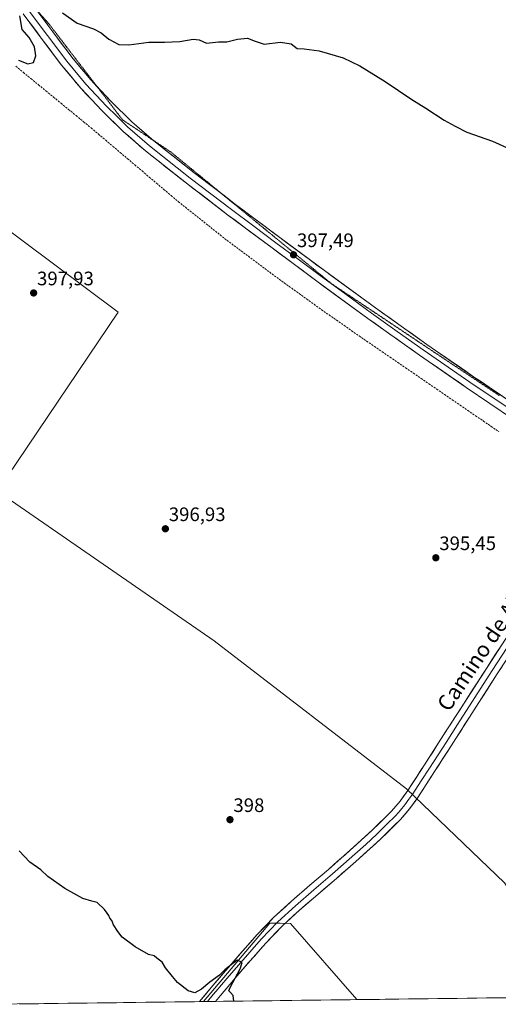
# Model space of a CAD drawing. Units: metres. Extents: x 587411 to 590875, y 4694280 to 4696637.
# Drawn here: x 589521 to 589766, y 4694307 to 4694812 of the extents above; entities that cross this region are included whole.
import ezdxf
from ezdxf.enums import TextEntityAlignment as Align

# ---------------------------------------------------------------- set-up
doc = ezdxf.new("R2010")
doc.units = ezdxf.units.M
doc.header["$MEASUREMENT"] = 0
doc.linetypes.add('TRAZOS2', pattern=[0.375, 0.25, -0.125])
doc.linetypes.add('TRAZOSX2', pattern=[1.5, 1, -0.5])
for name, color, linetype, lineweight in [('Carátula', 7, 'Continuous', 5), ('Corriente artificial lineal', 5, 'TRAZOSX2', 13), ('Cultivos herbáceos CxS', 92, 'Continuous', 0), ('Cultivos leñosos CxS', 92, 'Continuous', 0), ('Curva de nivel maestra', 36, 'Continuous', 30), ('Layer 0', 7, 'Continuous', 0), ('Municipio CxS', 142, 'Continuous', 0), ('Punto de cota en terreno', 7, 'Continuous', 0), ('Rótulo de punto de cota en terreno', 19, 'Continuous', 0), ('Texto cartográfico', 19, 'Continuous', 0), ('Vía pecuaria eje', 92, 'TRAZOS2', 0)]:
    doc.layers.add(name, color=color, linetype=linetype, lineweight=lineweight)
doc.styles.add('Arial', font='txt', dxfattribs={"height": 0.2})

# ---------------------------------------------------------------- blocks, each defined once
blk = doc.blocks.new('*U151')
at = {"layer": 'Cultivos herbáceos CxS', "color": 92, "linetype": 'Continuous', "lineweight": 0}
blk.add_polyline3d([(590211.56, 4694372.72, 392.26), (590165.11, 4694321.59, 389.39), (590171.65, 4694315.27, 389.27), (589825.16, 4694310.85, 398.93), (589774.94, 4694361.1, 397.21), (589769.45, 4694369.09, 396.97), (589719.14, 4694417.43, 397.46), (589620.48, 4694493.4, 397.41), (589509.05, 4694570.19, 398.72), (589571.15, 4694662.1, 397.44), (589371.87, 4694811.07, 401.75), (589403.37, 4694852.12, 401.71), (589414.96, 4694859.12, 401.47), (589452.12, 4694891.66, 401.55), (589454.45, 4694914.9, 401.8), (589451.61, 4694935.88, 402.25), (589421.75, 4694951.74, 402.11), (589346.15, 4695001.91, 403.07), (589221.92, 4695084.35, 404.56), (589196.72, 4695047.23, 404.44), (589139.06, 4694962.31, 404.32)], dxfattribs=at)
blk.add_polyline3d([(589614.93, 4694308.16, 400.44), (589649.09, 4694348.37, 399.38), (589654.35, 4694348.36, 399.07), (589659.62, 4694348.34, 398.91), (589693.63, 4694309.17, 399.23), (589614.93, 4694308.16, 400.44)], close=True, dxfattribs=at)
blk = doc.blocks.new('*U161')
at = {"layer": 'Cultivos herbáceos CxS', "color": 92, "linetype": 'Continuous', "lineweight": 0}
for points in [[(589825.16, 4694310.85, 398.93), (589774.94, 4694361.1, 397.21), (589769.45, 4694369.09, 396.97), (589719.14, 4694417.43, 397.46), (589620.48, 4694493.4, 397.41), (589509.05, 4694570.19, 398.72), (589571.15, 4694662.1, 397.44), (589371.87, 4694811.07, 401.75)], [(589693.63, 4694309.17, 399.23), (589659.62, 4694348.34, 398.91), (589654.35, 4694348.36, 399.07), (589649.09, 4694348.37, 399.38), (589614.93, 4694308.16, 400.44)]]:
    blk.add_polyline3d(points, dxfattribs=at)
blk = doc.blocks.new('*U169')
at = {"layer": 'Cultivos leñosos CxS', "color": 92, "linetype": 'Continuous', "lineweight": 0}
for points in [[(589825.16, 4694310.85, 398.93), (589774.94, 4694361.1, 397.21), (589769.45, 4694369.09, 396.97), (589719.14, 4694417.43, 397.46), (589620.48, 4694493.4, 397.41), (589509.05, 4694570.19, 398.72), (589571.15, 4694662.1, 397.44), (589371.87, 4694811.07, 401.75)], [(589693.63, 4694309.17, 399.23), (589659.62, 4694348.34, 398.91), (589654.35, 4694348.36, 399.07), (589649.09, 4694348.37, 399.38), (589614.93, 4694308.16, 400.44)]]:
    blk.add_polyline3d(points, dxfattribs=at)
blk = doc.blocks.new('*U191')
at = {"layer": 'Curva de nivel maestra', "color": 36, "linetype": 'Continuous', "lineweight": 30}
for points in [[(589630.62, 4694308.36, 400), (589630.17, 4694311.31, 400), (589628.78, 4694312.78, 400), (589628.05, 4694313.64, 400), (589628.59, 4694315.33, 400), (589633.85, 4694325, 400), (589634.89, 4694328.29, 400), (589632.32, 4694329.43, 400), (589628.54, 4694326.52, 400), (589625.92, 4694324.41, 400), (589623.2, 4694321.71, 400), (589618.2, 4694318.19, 400), (589613.94, 4694314.55, 400), (589610.48, 4694312.73, 400), (589607.06, 4694313.7, 400), (589601.69, 4694317.97, 400), (589599.13, 4694321.01, 400), (589595.5, 4694325.41, 400), (589593.72, 4694328.32, 400), (589591.05, 4694330.45, 400), (589589.6, 4694331.67, 400), (589586.67, 4694332.41, 400), (589579.82, 4694336.22, 400), (589573.15, 4694341.22, 400), (589571.06, 4694344.07, 400), (589568.74, 4694347.58, 400), (589567.84, 4694349.84, 400), (589566.92, 4694350.98, 400), (589566.34, 4694352.4, 400), (589565.47, 4694353.53, 400), (589564.13, 4694355.52, 400), (589560.38, 4694359.01, 400), (589557.6, 4694359.65, 400), (589553.09, 4694361.05, 400), (589543.77, 4694366.15, 400), (589535.06, 4694372.44, 400), (589531.52, 4694375.74, 400), (589525.74, 4694379.79, 400), (589520.28, 4694385.5, 400)], [(589520, 4694791.64, 400), (589524.77, 4694789.75, 400), (589527.69, 4694790.42, 400), (589528.97, 4694793.86, 400), (589528.16, 4694798.36, 400), (589525.43, 4694803.25, 400), (589521.88, 4694807.28, 400), (589520.69, 4694814.4, 400)], [(589542.53, 4694815.86, 400), (589550.14, 4694810.55, 400), (589558.57, 4694807.62, 400), (589562.42, 4694805.67, 400), (589566.44, 4694802.3, 400), (589571.46, 4694799.6, 400), (589576.72, 4694799.49, 400), (589586.88, 4694800.87, 400), (589594.9, 4694800.81, 400), (589602.8, 4694801.13, 400), (589609.74, 4694802.39, 400), (589612.72, 4694802, 400), (589616.54, 4694800.37, 400), (589622.65, 4694800.93, 400), (589627.01, 4694801, 400), (589632.42, 4694802.33, 400), (589637.59, 4694802.9, 400), (589641.49, 4694801.4, 400), (589646.1, 4694799.76, 400), (589654.52, 4694800.86, 400), (589659.98, 4694799.98, 400), (589663.02, 4694797.64, 400), (589666.57, 4694797.42, 400), (589674.38, 4694796.34, 400), (589686.68, 4694792.69, 400), (589695.17, 4694788.69, 400), (589708.16, 4694780.57, 400), (589721.85, 4694771.38, 400), (589729.16, 4694766.85, 400), (589738.51, 4694760.8, 400), (589744.1, 4694757.71, 400), (589750.19, 4694754.59, 400), (589763.37, 4694749.92, 400), (589772.01, 4694746.04, 400)]]:
    blk.add_polyline3d(points, dxfattribs=at)
blk = doc.blocks.new('5PATER')
at = {"layer": 'Carátula', "linetype": 'Continuous', "lineweight": 5}
h = blk.add_hatch(color=250, dxfattribs=at)
edge = h.paths.add_edge_path()
edge.add_ellipse((0, 0.01), major_axis=(-1.33, -1.34), ratio=0.999422, start_angle=0, end_angle=360)

msp = doc.modelspace()

# ---------------------------------------------------------------- linework, layer by layer
at = {"layer": 'Corriente artificial lineal', "color": 5, "linetype": 'TRAZOSX2', "lineweight": 13}
msp.add_polyline3d([(589518.66, 4694788.42, 399.55), (589522.53, 4694785.25, 399.48), (589526.39, 4694782.09, 399.2), (589530.25, 4694778.92, 399.05), (589534.11, 4694775.76, 399.11), (589537.98, 4694772.59, 398.9), (589541.84, 4694769.43, 398.65), (589545.7, 4694766.26, 398.59), (589549.56, 4694763.1, 398.49), (589553.43, 4694759.93, 398.41), (589557.29, 4694756.77, 398.18), (589561.02, 4694753.61, 397.89), (589564.76, 4694750.46, 398.02), (589568.49, 4694747.3, 397.94), (589572.22, 4694744.14, 397.95), (589575.96, 4694740.98, 397.92), (589579.69, 4694737.83, 397.69), (589583.42, 4694734.67, 397.66), (589587.16, 4694731.51, 397.51), (589590.89, 4694728.35, 397.26), (589594.62, 4694725.2, 397.45), (589598.36, 4694722.04, 397.41), (589602.09, 4694718.88, 397.53), (589605.65, 4694716.05, 397.39), (589609.22, 4694713.21, 397.22), (589612.78, 4694710.38, 397.15), (589616.35, 4694707.54, 396.91), (589619.91, 4694704.71, 397.01), (589623.48, 4694701.87, 396.95), (589627.04, 4694699.04, 396.9), (589630.69, 4694696.32, 396.89), (589634.34, 4694693.59, 396.78), (589637.99, 4694690.87, 396.76), (589641.64, 4694688.14, 396.52), (589645.29, 4694685.42, 396.76), (589648.94, 4694682.69, 396.77), (589652.59, 4694679.97, 396.71), (589656.42, 4694677.22, 396.42), (589660.24, 4694674.46, 396.46), (589664.07, 4694671.71, 396.54), (589667.9, 4694668.96, 396.56), (589671.72, 4694666.2, 396.43), (589675.55, 4694663.45, 396.15), (589679.41, 4694660.75, 396.35), (589683.28, 4694658.05, 396.23), (589687.14, 4694655.36, 396.33), (589691, 4694652.66, 396.17), (589694.87, 4694649.96, 396.16), (589698.73, 4694647.26, 396.14), (589702.73, 4694644.53, 396.13), (589706.72, 4694641.8, 395.9), (589710.72, 4694639.06, 395.76), (589714.71, 4694636.33, 395.9), (589718.71, 4694633.6, 395.83), (589722.7, 4694630.87, 395.82), (589726.7, 4694628.13, 395.57), (589730.69, 4694625.4, 395.7), (589734.69, 4694622.67, 395.54), (589738.68, 4694619.94, 395.65), (589742.68, 4694617.2, 395.61), (589746.67, 4694614.47, 395.83), (589750.67, 4694611.74, 395.66), (589754.66, 4694609.01, 395.35), (589758.66, 4694606.28, 395.43), (589762.65, 4694603.54, 395.27), (589766.65, 4694600.81, 395.42)], dxfattribs=at)
at = {"layer": 'Cultivos herbáceos CxS', "color": 92, "linetype": 'Continuous', "lineweight": 0}
msp.add_polyline3d([(589693.63, 4694309.17, 399.23), (589614.93, 4694308.16, 400.44)], dxfattribs=at)
at = {"layer": 'Cultivos leñosos CxS', "color": 92, "linetype": 'Continuous', "lineweight": 0}
for points in [[(589371.87, 4694811.07, 401.75), (589571.15, 4694662.1, 397.44), (589509.05, 4694570.19, 398.72), (589620.48, 4694493.4, 397.41), (589719.14, 4694417.43, 397.46), (589769.45, 4694369.09, 396.97), (589774.94, 4694361.1, 397.21), (589825.16, 4694310.85, 398.93), (589693.63, 4694309.17, 399.23), (589659.62, 4694348.34, 398.91), (589654.35, 4694348.36, 399.07), (589649.09, 4694348.37, 399.38), (589614.93, 4694308.16, 400.44), (589505.49, 4694306.77, 402.1)], [(589614.93, 4694308.16, 400.44), (589505.49, 4694306.77, 402.1)], [(589825.16, 4694310.85, 398.93), (589693.63, 4694309.17, 399.23)]]:
    msp.add_polyline3d(points, dxfattribs=at)
at = {"layer": 'Layer 0', "linetype": 'Continuous', "lineweight": 0}
for points in [[(589774.06, 4694607.13), (589749.87, 4694623.56), (589725.8, 4694640.16), (589699.32, 4694659), (589673.07, 4694678.17), (589650.18, 4694695.14), (589627.37, 4694712.22), (589606.16, 4694728.43), (589585.2, 4694744.99), (589573.73, 4694754.98), (589562.86, 4694765.66), (589552.1, 4694777.02), (589542.13, 4694789.02), (589532.22, 4694802.23), (589522.35, 4694815.45)], [(589525.02, 4694817.44), (589534.89, 4694804.22), (589544.74, 4694791.09), (589554.59, 4694779.23), (589565.24, 4694767.99), (589570.55, 4694762.76), (589575.99, 4694757.42), (589587.32, 4694747.55), (589608.2, 4694731.06), (589618.81, 4694722.95), (589629.38, 4694714.88), (589640.79, 4694706.34), (589652.17, 4694697.81), (589663.6, 4694689.34), (589675.04, 4694680.85), (589688.14, 4694671.28), (589701.26, 4694661.7), (589714.47, 4694652.31), (589727.71, 4694642.89), (589751.75, 4694626.31), (589775.93, 4694609.89)], [(589528.88, 4694817.82), (589537.55, 4694806.21), (589547.35, 4694793.15), (589557.08, 4694781.44), (589560.25, 4694778.09)], [(589560.25, 4694778.09), (589567.61, 4694770.32), (589578.24, 4694759.86), (589588.75, 4694750.71)], [(589588.75, 4694750.71), (589589.44, 4694750.11), (589610.24, 4694733.68), (589625.52, 4694722.01)], [(589625.52, 4694722.01), (589631.39, 4694717.53), (589654.15, 4694700.47), (589677.01, 4694683.53), (589703.2, 4694664.39), (589729.62, 4694645.61), (589753.63, 4694629.05), (589777.79, 4694612.64), (589793.39, 4694602.12), (589809.01, 4694591.59), (589812.49, 4694589.48), (589815.98, 4694587.36), (589818.07, 4694586.24), (589820.27, 4694585.63), (589824.38, 4694586.29), (589828.33, 4694588.19), (589832.45, 4694590.56), (589836.56, 4694592.93)], [(589612.94, 4694308.14), (589618.92, 4694315.36), (589630.5, 4694328.97), (589642.34, 4694342.37), (589650.96, 4694351.29), (589660.07, 4694359.71), (589669.57, 4694367.89), (589679.08, 4694376.03), (589690.5, 4694386.1), (589701.8, 4694396.32), (589711.48, 4694405.88), (589715.89, 4694411.05), (589719.85, 4694416.54), (589728.38, 4694429.72), (589736.87, 4694442.91), (589748.71, 4694461.35), (589760.55, 4694479.78), (589775.71, 4694503.07), (589791.15, 4694526.18), (589803.24, 4694543.94), (589815.34, 4694561.69), (589819.41, 4694567.69)], [(589823.55, 4694562.69), (589820.49, 4694558.19), (589808.39, 4694540.43), (589796.31, 4694522.69), (589780.91, 4694499.64), (589765.78, 4694476.39), (589753.95, 4694457.98), (589742.11, 4694439.55), (589733.61, 4694426.34), (589724.99, 4694413.03), (589720.79, 4694407.2), (589716.04, 4694401.64), (589706.08, 4694391.79), (589694.65, 4694381.46), (589683.17, 4694371.33), (589673.62, 4694363.16), (589664.22, 4694355.07), (589655.32, 4694346.84), (589646.92, 4694338.14), (589635.21, 4694324.89), (589623.69, 4694311.36), (589621.1, 4694308.24)], [(589778.31, 4694501.36), (589763.17, 4694478.09), (589745.41, 4694450.45), (589739.49, 4694441.23), (589731, 4694428.03), (589726.73, 4694421.44), (589722.42, 4694414.79), (589720.44, 4694412.04), (589718.34, 4694409.13), (589716.14, 4694406.54), (589713.76, 4694403.76), (589708.78, 4694398.84), (589703.94, 4694394.06), (589698.23, 4694388.89), (589692.58, 4694383.78), (589686.84, 4694378.72), (589681.13, 4694373.68), (589671.6, 4694365.53), (589662.15, 4694357.39), (589653.14, 4694349.07), (589648.83, 4694344.61), (589644.63, 4694340.26), (589632.86, 4694326.93), (589627.07, 4694320.13), (589621.31, 4694313.36), (589620.01, 4694311.8), (589617.02, 4694308.19)], [(589617.02, 4694308.19), (589612.94, 4694308.14)], [(589621.1, 4694308.24), (589617.02, 4694308.19)]]:
    msp.add_lwpolyline(points, dxfattribs=at)
for points in [[(589770.03, 4694609.87, 396.07), (589766, 4694612.61, 396.16), (589761.97, 4694615.35, 396.18), (589757.93, 4694618.08, 396.19), (589753.9, 4694620.82, 396.25), (589749.87, 4694623.56, 396.27), (589745.86, 4694626.33, 396.34), (589741.85, 4694629.09, 396.4), (589737.84, 4694631.86, 396.42), (589733.82, 4694634.63, 396.46), (589729.81, 4694637.39, 396.5), (589725.8, 4694640.16, 396.56), (589722.02, 4694642.85, 396.61), (589718.23, 4694645.54, 396.65), (589714.45, 4694648.23, 396.73), (589710.67, 4694650.93, 396.79), (589706.89, 4694653.62, 396.8), (589703.1, 4694656.31, 396.84), (589699.32, 4694659, 396.84), (589695.57, 4694661.74, 396.9), (589691.82, 4694664.48, 396.89), (589688.07, 4694667.22, 396.92), (589684.32, 4694669.95, 396.95), (589680.57, 4694672.69, 397), (589676.82, 4694675.43, 397.08), (589673.07, 4694678.17, 397.12), (589669.26, 4694681, 397.2), (589665.44, 4694683.83, 397.2), (589661.63, 4694686.66, 397.24), (589657.81, 4694689.48, 397.22), (589654, 4694692.31, 397.27), (589650.18, 4694695.14, 397.28), (589646.38, 4694697.99, 397.4), (589642.58, 4694700.83, 397.46), (589638.78, 4694703.68, 397.46), (589634.97, 4694706.53, 397.49), (589631.17, 4694709.37, 397.47), (589627.37, 4694712.22, 397.56), (589623.84, 4694714.92, 397.61), (589620.3, 4694717.62, 397.69), (589616.77, 4694720.33, 397.7), (589613.23, 4694723.03, 397.73), (589609.7, 4694725.73, 397.78), (589606.16, 4694728.43, 397.8), (589602.67, 4694731.19, 397.87), (589599.17, 4694733.95, 397.91), (589595.68, 4694736.71, 398), (589592.19, 4694739.47, 398.02), (589588.69, 4694742.23, 398.1), (589585.2, 4694744.99, 398.12), (589582.33, 4694747.49, 398.15), (589579.47, 4694749.99, 398.2), (589576.6, 4694752.48, 398.24), (589573.73, 4694754.98, 398.3), (589571.01, 4694757.65, 398.35), (589568.3, 4694760.32, 398.4), (589565.58, 4694762.99, 398.43), (589562.86, 4694765.66, 398.49), (589560.17, 4694768.5, 398.56), (589557.48, 4694771.34, 398.63), (589554.79, 4694774.18, 398.72), (589552.1, 4694777.02, 398.8), (589549.61, 4694780.02, 398.91), (589547.12, 4694783.02, 398.94), (589544.62, 4694786.02, 399.14), (589542.13, 4694789.02, 399.12), (589539.65, 4694792.32, 399.31), (589537.18, 4694795.63, 399.34), (589534.7, 4694798.93, 399.46), (589532.22, 4694802.23, 399.53), (589529.75, 4694805.54, 399.69), (589527.29, 4694808.84, 399.7), (589524.82, 4694812.15, 399.88), (589522.35, 4694815.45, 399.95)], [(589532.62, 4694812.82, 399.79), (589535.08, 4694809.52, 399.58), (589537.55, 4694806.21, 399.52), (589540, 4694802.95, 399.33), (589542.45, 4694799.68, 399.33), (589544.9, 4694796.42, 399.24), (589547.35, 4694793.15, 399.15), (589549.78, 4694790.22, 399.08), (589552.22, 4694787.3, 398.95), (589554.65, 4694784.37, 398.89), (589557.08, 4694781.44, 398.81), (589559.71, 4694778.66, 398.78), (589562.35, 4694775.88, 398.74), (589564.98, 4694773.1, 398.55), (589567.61, 4694770.32, 398.56), (589571.15, 4694766.83, 398.44), (589574.7, 4694763.35, 398.37), (589578.24, 4694759.86, 398.35), (589581.97, 4694756.61, 398.24), (589585.71, 4694753.36, 398.16), (589589.44, 4694750.11, 398.15), (589592.91, 4694747.37, 398.07), (589596.37, 4694744.63, 398.08), (589599.84, 4694741.9, 398.05), (589603.31, 4694739.16, 397.95), (589606.77, 4694736.42, 397.85), (589610.24, 4694733.68, 397.79), (589613.77, 4694730.99, 397.81), (589617.29, 4694728.3, 397.7), (589620.82, 4694725.61, 397.75), (589624.34, 4694722.91, 397.67), (589627.87, 4694720.22, 397.68), (589631.39, 4694717.53, 397.55), (589635.18, 4694714.69, 397.54), (589638.98, 4694711.84, 397.5), (589642.77, 4694709, 397.48), (589646.56, 4694706.16, 397.48), (589650.36, 4694703.31, 397.53), (589654.15, 4694700.47, 397.47), (589657.96, 4694697.65, 397.36), (589661.77, 4694694.82, 397.28), (589665.58, 4694692, 397.23), (589669.39, 4694689.18, 397.18), (589673.2, 4694686.35, 397.15), (589677.01, 4694683.53, 397.01), (589680.75, 4694680.8, 397.09), (589684.49, 4694678.06, 397.02), (589688.23, 4694675.33, 397.03), (589691.98, 4694672.59, 396.98), (589695.72, 4694669.86, 397.01), (589699.46, 4694667.12, 396.93), (589703.2, 4694664.39, 396.94), (589706.97, 4694661.71, 396.89), (589710.75, 4694659.02, 396.95), (589714.52, 4694656.34, 396.92), (589718.3, 4694653.66, 396.85), (589722.07, 4694650.98, 396.81), (589725.85, 4694648.29, 396.65), (589729.62, 4694645.61, 396.71), (589733.62, 4694642.85, 396.66), (589737.62, 4694640.09, 396.62), (589741.63, 4694637.33, 396.46), (589745.63, 4694634.57, 396.54), (589749.63, 4694631.81, 396.49), (589753.63, 4694629.05, 396.42), (589757.66, 4694626.32, 396.34), (589761.68, 4694623.58, 396.25), (589765.71, 4694620.85, 396.33), (589769.74, 4694618.11, 396.2)], [(589768.3, 4694480.27, 396.23), (589765.78, 4694476.39, 396.14), (589763.41, 4694472.71, 396.19), (589761.05, 4694469.03, 396.13), (589758.68, 4694465.34, 396.22), (589756.32, 4694461.66, 396.28), (589753.95, 4694457.98, 396.38), (589751.58, 4694454.29, 396.37), (589749.21, 4694450.61, 396.49), (589746.85, 4694446.92, 396.56), (589744.48, 4694443.24, 396.63), (589742.11, 4694439.55, 396.66), (589739.99, 4694436.25, 396.71), (589737.86, 4694432.95, 396.8), (589735.74, 4694429.64, 396.74), (589733.61, 4694426.34, 396.86), (589731.46, 4694423.01, 396.79), (589729.3, 4694419.69, 396.99), (589727.15, 4694416.36, 397.08), (589724.99, 4694413.03, 397.04), (589722.89, 4694410.12, 397.14), (589720.79, 4694407.2, 397.17), (589718.42, 4694404.42, 397.21), (589716.04, 4694401.64, 397.24), (589712.72, 4694398.36, 397.38), (589709.4, 4694395.07, 397.5), (589706.08, 4694391.79, 397.57), (589703.22, 4694389.21, 397.72), (589700.37, 4694386.63, 397.86), (589697.51, 4694384.04, 398.03), (589694.65, 4694381.46, 398.09), (589691.78, 4694378.93, 398.05), (589688.91, 4694376.4, 398.21), (589686.04, 4694373.86, 398.26), (589683.17, 4694371.33, 398.39), (589679.99, 4694368.61, 398.44), (589676.8, 4694365.88, 398.55), (589673.62, 4694363.16, 398.69), (589670.49, 4694360.46, 398.79), (589667.35, 4694357.77, 398.89), (589664.22, 4694355.07, 398.98), (589661.25, 4694352.33, 399.16), (589658.29, 4694349.58, 399.12), (589655.32, 4694346.84, 399.15), (589652.52, 4694343.94, 399.16), (589649.72, 4694341.04, 399.26), (589646.92, 4694338.14, 399.26), (589643.99, 4694334.83, 399.41), (589641.07, 4694331.52, 399.5), (589638.14, 4694328.2, 399.7), (589635.21, 4694324.89, 399.77), (589632.33, 4694321.51, 399.91), (589629.45, 4694318.13, 399.99), (589626.57, 4694314.74, 400.01), (589623.69, 4694311.36, 400.18), (589621.1, 4694308.24, 400.19), (589612.94, 4694308.14, 400.33), (589615.93, 4694311.75, 400.25), (589618.92, 4694315.36, 400.17), (589621.82, 4694318.76, 400.16), (589624.71, 4694322.17, 400.08), (589627.61, 4694325.57, 399.97), (589630.5, 4694328.97, 399.9), (589633.46, 4694332.32, 399.73), (589636.42, 4694335.67, 399.68), (589639.38, 4694339.02, 399.56), (589642.34, 4694342.37, 399.39), (589645.21, 4694345.34, 399.36), (589648.09, 4694348.32, 399.23), (589650.96, 4694351.29, 399.14), (589654, 4694354.1, 399.08), (589657.03, 4694356.9, 398.94), (589660.07, 4694359.71, 398.89), (589663.24, 4694362.44, 398.74), (589666.4, 4694365.16, 398.77), (589669.57, 4694367.89, 398.67), (589672.74, 4694370.6, 398.58), (589675.91, 4694373.32, 398.58), (589679.08, 4694376.03, 398.4), (589681.94, 4694378.55, 398.35), (589684.79, 4694381.07, 398.24), (589687.65, 4694383.58, 398.18), (589690.5, 4694386.1, 398.1), (589693.33, 4694388.66, 398.03), (589696.15, 4694391.21, 397.99), (589698.98, 4694393.77, 397.92), (589701.8, 4694396.32, 397.86), (589705.03, 4694399.51, 397.85), (589708.25, 4694402.69, 397.78), (589711.48, 4694405.88, 397.67), (589713.69, 4694408.47, 397.57), (589715.89, 4694411.05, 397.46), (589717.87, 4694413.8, 397.29), (589719.85, 4694416.54, 397.29), (589721.98, 4694419.84, 397.21), (589724.12, 4694423.13, 397.1), (589726.25, 4694426.43, 396.97), (589728.38, 4694429.72, 396.86), (589730.5, 4694433.02, 396.82), (589732.63, 4694436.32, 396.72), (589734.75, 4694439.61, 396.74), (589736.87, 4694442.91, 396.56), (589739.24, 4694446.6, 396.6), (589741.61, 4694450.29, 396.56), (589743.97, 4694453.97, 396.48), (589746.34, 4694457.66, 396.39), (589748.71, 4694461.35, 396.34), (589751.08, 4694465.04, 396.33), (589753.45, 4694468.72, 396.23), (589755.81, 4694472.41, 396.18), (589758.18, 4694476.09, 396.13), (589760.55, 4694479.78, 396.13), (589763.08, 4694483.66, 395.99), (589765.6, 4694487.54, 395.98), (589768.13, 4694491.43, 395.94)]]:
    msp.add_polyline3d(points, dxfattribs=at)
at = {"layer": 'Municipio CxS', "color": 142, "linetype": 'Continuous', "lineweight": 0}
msp.add_polyline3d([(589770.26, 4694310.15, 398.83), (589765.26, 4694310.08, 398.86), (589760.26, 4694310.02, 398.88), (589755.26, 4694309.95, 398.9), (589750.26, 4694309.89, 398.9), (589745.26, 4694309.83, 398.91), (589740.26, 4694309.76, 398.94), (589735.27, 4694309.7, 398.97), (589730.27, 4694309.64, 398.97), (589725.27, 4694309.57, 399.03), (589720.27, 4694309.51, 399.05), (589715.27, 4694309.44, 399.09), (589710.27, 4694309.38, 399.15), (589705.27, 4694309.32, 399.13), (589700.27, 4694309.25, 399.07), (589695.27, 4694309.19, 399.07), (589690.27, 4694309.12, 399.08), (589685.28, 4694309.06, 399.04), (589680.28, 4694309, 399.07), (589675.28, 4694308.93, 399.12), (589670.28, 4694308.87, 399.19), (589665.28, 4694308.81, 399.22), (589660.28, 4694308.74, 399.24), (589655.28, 4694308.68, 399.27), (589650.28, 4694308.61, 399.36), (589645.28, 4694308.55, 399.48), (589640.28, 4694308.49, 399.64), (589635.29, 4694308.42, 399.8), (589630.29, 4694308.36, 399.99), (589625.29, 4694308.3, 400.11), (589620.29, 4694308.23, 400.26), (589615.29, 4694308.17, 400.48), (589610.29, 4694308.1, 400.23), (589605.29, 4694308.04, 400.21), (589600.29, 4694307.98, 400.38), (589595.29, 4694307.91, 400.57), (589590.29, 4694307.85, 400.75), (589585.3, 4694307.78, 400.83), (589580.3, 4694307.72, 400.83), (589575.3, 4694307.66, 400.85), (589570.3, 4694307.59, 400.89), (589565.3, 4694307.53, 400.94), (589560.3, 4694307.47, 401.02), (589555.3, 4694307.4, 401.09), (589550.3, 4694307.34, 401.17), (589545.3, 4694307.27, 401.24), (589540.3, 4694307.21, 401.32), (589535.31, 4694307.15, 401.42), (589530.31, 4694307.08, 401.51), (589525.31, 4694307.02, 401.64), (589520.31, 4694306.96, 401.79)], dxfattribs=at)
at = {"layer": 'Vía pecuaria eje', "color": 92, "linetype": 'TRAZOS2', "lineweight": 0}
for points in [[(589528.88, 4694817.82, 399.92), (589532.13, 4694814.16, 399.82), (589535.44, 4694810.45, 399.63), (589538.36, 4694806.64, 399.52), (589541.28, 4694802.83, 399.23), (589544.2, 4694799.02, 399.3), (589547.12, 4694795.21, 399.18), (589550.04, 4694791.41, 399.12), (589552.96, 4694787.6, 398.97), (589555.88, 4694783.79, 398.76), (589558.8, 4694779.98, 398.84), (589560.25, 4694778.09, 398.8)], [(589560.25, 4694778.09, 398.8), (589561.72, 4694776.17, 398.75), (589564.65, 4694772.36, 398.59), (589567.57, 4694768.55, 398.62), (589570.49, 4694764.74, 398.55), (589573.41, 4694760.93, 398.46), (589577.54, 4694758.18, 398.44), (589581.66, 4694755.43, 398.31), (589585.79, 4694752.68, 398.18), (589588.75, 4694750.71, 398.14)], [(589588.75, 4694750.71, 398.14), (589589.92, 4694749.93, 398.13), (589594.05, 4694747.18, 398.07), (589598.17, 4694744.43, 398.06), (589601.93, 4694741.35, 398.01), (589605.68, 4694738.28, 397.8), (589609.43, 4694735.2, 397.83), (589613.18, 4694732.13, 397.79), (589616.94, 4694729.05, 397.7), (589620.69, 4694725.97, 397.75), (589624.44, 4694722.9, 397.67), (589625.52, 4694722.01, 397.67)], [(589625.52, 4694722.01, 397.67), (589628.19, 4694719.82, 397.67), (589631.94, 4694716.75, 397.58), (589635.7, 4694713.67, 397.53), (589639.45, 4694710.59, 397.54), (589643.2, 4694707.52, 397.5), (589646.95, 4694704.44, 397.56), (589650.71, 4694701.37, 397.54), (589654.46, 4694698.29, 397.46), (589658.21, 4694695.21, 397.39), (589661.96, 4694692.14, 397.29), (589665.72, 4694689.06, 397.35), (589669.47, 4694685.99, 397.25), (589673.22, 4694682.91, 397.25), (589676.97, 4694679.83, 397.18), (589680.72, 4694676.76, 397.13), (589684.83, 4694674.02, 397.11), (589688.93, 4694671.29, 397.04), (589693.04, 4694668.55, 397.08), (589697.14, 4694665.82, 397.01), (589701.24, 4694663.08, 397.03), (589705.35, 4694660.35, 396.95), (589709.45, 4694657.61, 396.97), (589713.56, 4694654.88, 396.92), (589717.66, 4694652.14, 396.85), (589721.76, 4694649.41, 396.84), (589725.87, 4694646.67, 396.69), (589729.97, 4694643.94, 396.73), (589734.08, 4694641.2, 396.65), (589738.18, 4694638.47, 396.6), (589742.28, 4694635.73, 396.53), (589746.39, 4694633, 396.51), (589750.49, 4694630.26, 396.51), (589754.6, 4694627.53, 396.36), (589758.7, 4694624.79, 396.37), (589762.8, 4694622.06, 396.29), (589766.91, 4694619.32, 396.35)]]:
    msp.add_polyline3d(points, dxfattribs=at)

# ---------------------------------------------------------------- block references
at = {"layer": 'Cultivos herbáceos CxS', "color": 92, "linetype": 'Continuous', "lineweight": 0}
for name in ['*U151', '*U161']:
    msp.add_blockref(name, (0, 0), dxfattribs=at)
at = {"layer": 'Cultivos leñosos CxS', "color": 92, "linetype": 'Continuous', "lineweight": 0}
msp.add_blockref('*U169', (0, 0), dxfattribs=at)
at = {"layer": 'Curva de nivel maestra', "color": 36, "linetype": 'Continuous', "lineweight": 30}
msp.add_blockref('*U191', (0, 0), dxfattribs=at)
at = {"layer": 'Punto de cota en terreno', "linetype": 'Continuous', "lineweight": 0}
for p in [(589661.19, 4694691.65, 397.49), (589527.76, 4694672.03, 397.93), (589595.39, 4694550.94, 396.93), (589734.25, 4694536.06, 395.45), (589628.56, 4694401.57, 398)]:
    msp.add_blockref('5PATER', p, dxfattribs=at)

# ---------------------------------------------------------------- texts
at = {"layer": 'Rótulo de punto de cota en terreno', "color": 19, "linetype": 'Continuous', "lineweight": 0, "style": 'Arial'}
for s, p in [('397,49', (589662.95, 4694693.41)), ('397,93', (589529.52, 4694673.79)), ('396,93', (589597.15, 4694552.7)), ('395,45', (589736.01, 4694537.82)), ('398', (589630.32, 4694403.33))]:
    msp.add_text(s, height=7, dxfattribs=at).set_placement(p, align=Align.BOTTOM_LEFT)
at = {"layer": 'Texto cartográfico', "color": 19, "linetype": 'Continuous', "lineweight": 0, "style": 'Arial'}
msp.add_text('Camino de Albariel', height=8, rotation=56.097, dxfattribs=at).set_placement((589764.47, 4694498.63), align=Align.MIDDLE_CENTER)

doc.saveas('drawing.dxf')
